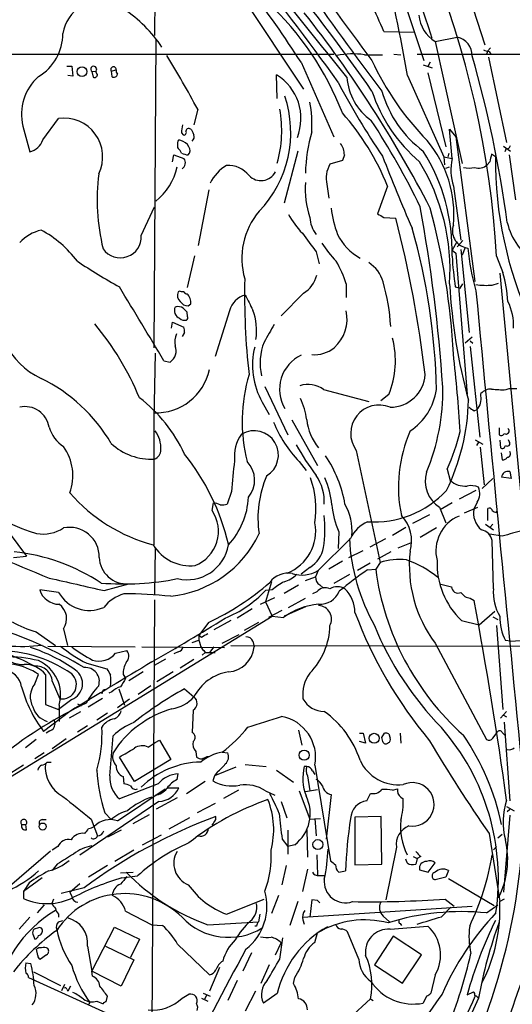
# Model space of a CAD drawing. Extents: x 8 to 1052, y 12 to 881.
# Drawn here: x 121 to 188, y 174 to 307 of the extents above; entities that cross this region are included whole.
import ezdxf

# ---------------------------------------------------------------- set-up
doc = ezdxf.new("R2010")
doc.units = 0
doc.header["$MEASUREMENT"] = 0
doc.layers.add('MAIN', color=5, linetype='CONTINUOUS')

msp = doc.modelspace()

# ---------------------------------------------------------------- linework, layer by layer
at = {"layer": 'MAIN'}
for p, q in [((139.3613, 327.3213), (139.192, 304.7153)), ((146.304, 317.0767), (159.3427, 297.434)), ((180.4247, 313.944), (183.8113, 303.4453)), ((172.6353, 310.2187), (175.5987, 301.3287)), ((170.18, 305.2233), (174.3287, 305.1387)), ((139.3613, 304.2073), (139.1073, 262.4667)), ((177.1227, 303.8687), (180.086, 304.4613)), ((177.1227, 303.8687), (180.7633, 287.3587)), ((184.2347, 302.5987), (184.0653, 302.1753)), ((184.5733, 303.022), (184.2347, 302.5987)), ((184.404, 302.514), (184.658, 302.1753)), ((109.728, 302.1753), (163.4067, 302.1753)), ((159.004, 301.0747), (163.4067, 290.9993)), ((167.5553, 302.0907), (170.0107, 302.0907)), ((171.5347, 302.1753), (172.466, 302.0907)), ((174.6673, 302.1753), (204.5547, 302.1753)), ((176.4453, 301.0747), (176.1067, 300.482)), ((184.3193, 301.752), (186.7747, 290.2373)), ((127.3387, 300.5667), (128.016, 300.5667)), ((128.016, 300.5667), (128.1853, 299.212)), ((130.7253, 299.8047), (131.318, 299.8893)), ((130.7253, 299.8047), (130.8947, 299.0427)), ((133.35, 299.8893), (134.0273, 300.0587)), ((133.35, 299.8893), (133.4347, 299.1273)), ((175.514, 300.736), (176.6993, 300.3127)), ((128.1853, 299.212), (127.508, 299.2967)), ((155.7867, 296.164), (155.702, 299.3813)), ((173.3973, 299.2967), (178.308, 288.29)), ((176.1067, 299.6353), (178.562, 289.6447)), ((145.034, 294.7247), (144.526, 292.608)), ((124.1213, 290.576), (126.238, 293.4547)), ((121.412, 292.4387), (122.3433, 288.9673)), ((179.4087, 288.036), (179.07, 292.0153)), ((179.07, 292.0153), (179.9167, 290.9993)), ((142.8327, 291.5073), (143.0867, 291.2533)), ((179.9167, 290.9993), (182.4567, 271.4413)), ((142.3247, 289.56), (142.4093, 289.3907)), ((158.5807, 289.052), (156.718, 282.0247)), ((186.3513, 289.7293), (187.2827, 289.052)), ((186.69, 289.3907), (186.5207, 288.9673)), ((141.6473, 287.6127), (141.8167, 288.544)), ((141.8167, 288.544), (143.1713, 288.036)), ((164.592, 287.782), (162.8987, 287.274)), ((164.846, 288.544), (164.592, 287.782)), ((178.308, 288.29), (178.3927, 287.1893)), ((178.308, 288.29), (179.4087, 288.036)), ((178.9853, 288.7133), (178.816, 288.29)), ((185.2507, 288.29), (184.7427, 288.6287)), ((187.1133, 288.544), (187.96, 282.448)), ((178.562, 286.766), (179.07, 286.9353)), ((184.4887, 287.6127), (184.15, 287.1893)), ((146.558, 283.8027), (145.1187, 276.2673)), ((162.4753, 284.5647), (162.7293, 282.702)), ((170.688, 284.3107), (169.3333, 280.5853)), ((179.578, 284.3107), (180.594, 277.0293)), ((137.414, 277.622), (139.192, 281.5167)), ((170.18, 280.0773), (171.7887, 279.9927)), ((180.0013, 276.6907), (179.4087, 275.6747)), ((180.848, 276.9447), (180.086, 276.098)), ((180.594, 275.7593), (181.6947, 264.4987)), ((181.1867, 276.0133), (180.7633, 274.9973)), ((181.1867, 276.0133), (181.5253, 275.9287)), ((144.6107, 274.9127), (143.5947, 270.5947)), ((161.036, 275.4207), (161.4593, 273.812)), ((179.4087, 275.6747), (179.9167, 275.2513)), ((179.9167, 275.2513), (181.4407, 256.1167)), ((185.42, 274.828), (186.2667, 272.6267)), ((185.8433, 272.542), (189.0607, 238.6753)), ((165.1, 271.1027), (165.1, 269.24)), ((179.832, 270.6793), (180.5093, 270.51)), ((180.5093, 270.51), (180.848, 271.1027)), ((184.8273, 270.9333), (185.674, 271.1873)), ((143.1713, 270.002), (142.8327, 270.002)), ((159.3427, 269.8327), (156.2947, 266.7847)), ((143.764, 268.1393), (144.1027, 268.3933)), ((143.6793, 266.7), (143.5947, 267.2927)), ((149.352, 267.462), (147.4047, 261.2813)), ((141.478, 265.0913), (141.6473, 265.938)), ((141.6473, 265.938), (143.1713, 265.2607)), ((143.256, 264.4987), (142.9173, 263.9907)), ((182.118, 263.906), (181.1867, 263.0593)), ((181.864, 263.398), (182.2027, 263.0593)), ((181.864, 262.636), (183.134, 250.3593)), ((139.2767, 261.7047), (139.1073, 252.8147)), ((140.462, 260.6887), (141.3087, 260.5193)), ((154.0933, 257.2173), (157.226, 250.698)), ((162.052, 256.794), (168.148, 255.1853)), ((170.8573, 256.1167), (169.7567, 255.27)), ((183.3033, 255.9473), (183.3033, 256.286)), ((186.69, 256.794), (187.1133, 256.9633)), ((187.1133, 256.9633), (188.1293, 256.9633)), ((153.7547, 255.1007), (154.686, 253.4073)), ((139.1073, 253.6613), (139.1073, 235.7967)), ((182.372, 253.9153), (182.7953, 254.0847)), ((157.734, 252.73), (161.2053, 246.5493)), ((185.7587, 251.6293), (185.7587, 250.698)), ((182.5413, 250.0207), (183.5573, 249.428)), ((182.9647, 249.682), (182.7107, 249.2587)), ((185.8433, 249.936), (185.928, 248.92)), ((187.1133, 249.7667), (187.0287, 250.0207)), ((166.4547, 248.5813), (169.672, 233.426)), ((183.2187, 249.0047), (183.7267, 243.9247)), ((186.0127, 248.2427), (186.182, 247.3113)), ((158.75, 247.0573), (159.6813, 245.872)), ((178.7313, 246.0413), (179.1547, 244.5173)), ((187.198, 245.7027), (187.3673, 244.7713)), ((184.912, 244.7713), (183.4727, 243.4167)), ((187.3673, 244.7713), (186.0973, 244.9407)), ((149.606, 242.9933), (149.0133, 241.3)), ((182.626, 243.1627), (180.34, 241.9773)), ((146.9813, 240.4533), (147.1507, 241.4693)), ((179.4087, 241.4693), (177.8, 240.538)), ((182.7953, 241.554), (182.372, 240.7073)), ((176.3607, 239.8607), (174.0747, 238.6753)), ((177.7153, 240.8767), (178.562, 238.76)), ((181.102, 240.1147), (182.88, 240.8767)), ((184.2347, 239.0987), (184.2347, 240.7073)), ((185.42, 240.1993), (185.5047, 240.3687)), ((183.896, 238.5907), (184.9967, 237.8287)), ((184.4887, 238.1673), (184.912, 238.5907)), ((119.5493, 237.4053), (121.92, 234.2727)), ((164.084, 237.5747), (163.9993, 235.2887)), ((173.1433, 238.1673), (171.3653, 237.0667)), ((177.292, 238.0827), (175.0907, 236.8127)), ((186.182, 236.982), (184.4887, 237.236)), ((165.6927, 236.6433), (161.29, 232.3253)), ((168.3173, 235.5427), (170.434, 236.6433)), ((172.1273, 235.3733), (173.9053, 236.1353)), ((184.9967, 229.87), (184.8273, 236.3893)), ((139.2767, 235.3733), (139.192, 229.0233)), ((165.4387, 234.1033), (167.386, 235.0347)), ((171.1113, 234.8653), (169.3333, 233.8493)), ((120.142, 234.1033), (121.92, 234.2727)), ((164.592, 233.5953), (162.7293, 232.4947)), ((168.3173, 233.3413), (166.624, 232.3253)), ((169.672, 233.426), (169.0793, 232.4947)), ((160.1893, 232.7487), (159.004, 231.8173)), ((161.29, 232.3253), (160.9513, 231.4787)), ((163.4913, 230.632), (165.608, 231.8173)), ((167.9787, 232.41), (169.0793, 232.4947)), ((132.4187, 229.616), (135.7207, 230.5473)), ((155.0247, 230.8013), (154.178, 228.092)), ((159.5967, 230.9707), (160.9513, 231.4787)), ((177.8847, 230.4627), (179.324, 230.124)), ((126.238, 229.362), (123.698, 229.7007)), ((155.1093, 229.7007), (154.178, 229.616)), ((156.718, 229.2773), (158.6653, 230.378)), ((161.1207, 229.4467), (160.528, 229.1927)), ((161.544, 230.378), (162.052, 229.9547)), ((139.192, 228.346), (138.5993, 128.524)), ((153.5007, 227.7533), (155.448, 228.6847)), ((154.178, 228.092), (155.1093, 226.1447)), ((157.3107, 227.33), (159.5967, 228.6)), ((181.864, 228.6), (182.372, 228.2613)), ((152.4, 227.1607), (150.368, 225.8907)), ((156.3793, 226.9067), (154.6013, 225.9753)), ((159.5967, 227.4147), (156.718, 226.1447)), ((183.0493, 224.9593), (185.166, 226.822)), ((112.9453, 200.2367), (155.1093, 226.1447)), ((146.4733, 225.298), (145.2033, 223.52)), ((149.5213, 225.552), (147.2353, 224.282)), ((153.2467, 225.298), (151.2993, 224.1973)), ((155.1093, 226.1447), (156.6333, 225.9753)), ((180.6787, 225.552), (183.0493, 224.9593)), ((184.912, 226.06), (185.5893, 225.7213)), ((123.19, 224.028), (125.8147, 222.1653)), ((126.9153, 224.4513), (127.4233, 222.1653)), ((185.42, 224.8747), (186.2667, 213.5293)), ((144.272, 222.5887), (145.2033, 222.9273)), ((145.542, 223.266), (145.2033, 223.52)), ((148.336, 222.504), (150.622, 223.6893)), ((152.4847, 222.758), (152.654, 221.996)), ((177.1227, 222.504), (184.0653, 209.4653)), ((187.2827, 222.758), (186.6053, 222.8427)), ((187.2827, 222.758), (190.6693, 223.012)), ((124.7987, 222.0807), (136.5673, 221.996)), ((133.9427, 221.1493), (135.4667, 221.488)), ((137.4987, 221.996), (148.6747, 221.9113)), ((142.4093, 221.3187), (141.8167, 221.0647)), ((146.05, 221.234), (145.6267, 220.8953)), ((145.8807, 221.488), (146.05, 221.234)), ((146.05, 221.234), (147.4047, 221.234)), ((147.2353, 221.996), (146.6427, 221.234)), ((149.5213, 222.1653), (199.136, 222.0807)), ((130.048, 219.7947), (132.7573, 219.0327)), ((139.192, 219.5407), (140.716, 220.3873)), ((144.526, 220.3027), (142.6633, 219.1173)), ((137.668, 218.6093), (135.7207, 217.424)), ((141.732, 218.6093), (139.5307, 217.2547)), ((123.0207, 217.0007), (123.5287, 218.2707)), ((124.46, 218.2707), (124.46, 214.2067)), ((125.3913, 217.3393), (126.4073, 214.9687)), ((134.9587, 218.2707), (135.2973, 217.7627)), ((133.4347, 215.9), (133.0113, 215.7307)), ((134.366, 216.3233), (135.128, 214.122)), ((138.684, 216.7467), (136.9907, 215.5613)), ((143.256, 216.3233), (144.526, 215.2227)), ((128.016, 214.884), (126.238, 213.5293)), ((130.2173, 213.868), (132.1647, 215.0533)), ((130.3867, 215.138), (130.302, 214.7147)), ((134.1967, 213.7833), (135.8053, 214.9687)), ((127.762, 213.2753), (124.206, 210.566)), ((124.46, 214.2067), (126.238, 213.5293)), ((126.3227, 214.122), (126.3227, 211.9207)), ((129.2013, 213.1907), (127.6773, 212.344)), ((128.778, 214.2913), (129.286, 214.0373)), ((144.4413, 213.4447), (144.272, 210.3967)), ((186.7747, 213.2753), (185.928, 212.344)), ((125.6453, 212.09), (125.73, 211.4973)), ((132.842, 213.0213), (131.4027, 212.09)), ((186.3513, 212.7673), (186.7747, 212.5133)), ((186.436, 211.836), (187.198, 201.168)), ((125.0527, 210.6507), (124.5447, 210.312)), ((130.1327, 211.328), (128.778, 210.4813)), ((158.6653, 210.7353), (159.0887, 208.7033)), ((123.19, 209.4653), (121.7507, 208.3647)), ((127.254, 209.55), (125.3913, 208.1953)), ((133.1807, 204.5547), (133.604, 209.9733)), ((139.2767, 209.042), (139.8693, 209.3807)), ((139.8693, 209.3807), (141.3933, 206.756)), ((166.878, 210.312), (167.386, 210.312)), ((167.7247, 208.9573), (166.878, 209.2113)), ((167.386, 210.312), (167.7247, 208.9573)), ((169.926, 209.7193), (170.2647, 210.312)), ((170.8573, 210.2273), (171.0267, 209.6347)), ((172.3813, 210.312), (172.466, 208.9573)), ((184.912, 209.6347), (185.5047, 210.3967)), ((186.182, 210.3967), (186.5207, 210.058)), ((138.3453, 208.4493), (139.2767, 209.042)), ((144.78, 207.8567), (144.8647, 207.0947)), ((148.336, 207.772), (149.098, 207.6873)), ((124.2907, 207.6873), (123.0207, 206.8407)), ((136.4827, 203.7927), (134.4507, 207.0947)), ((141.3933, 206.756), (136.4827, 203.7927)), ((146.304, 207.1793), (146.558, 207.1793)), ((121.4967, 205.994), (119.8033, 204.8933)), ((124.714, 206.4173), (125.222, 206.4173)), ((150.1987, 205.74), (147.32, 204.5547)), ((151.4687, 206.0787), (154.2627, 205.8247)), ((155.702, 205.3167), (157.988, 203.708)), ((159.766, 205.8247), (159.4273, 205.8247)), ((160.528, 205.232), (160.8667, 204.724)), ((160.8667, 205.994), (162.9833, 193.04)), ((134.9587, 204.47), (135.0433, 203.454)), ((142.24, 204.0467), (142.4093, 204.8087)), ((146.05, 203.7927), (143.51, 202.0993)), ((147.32, 204.5547), (147.066, 203.8773)), ((147.6587, 205.0627), (147.32, 204.5547)), ((159.8507, 204.5547), (160.1893, 202.5227)), ((134.1967, 198.4587), (140.6313, 202.7767)), ((139.7, 203.454), (134.4507, 201.422)), ((141.0547, 202.946), (142.494, 202.946)), ((150.5373, 202.6073), (148.5053, 201.5067)), ((154.178, 202.5227), (155.448, 201.93)), ((158.75, 202.5227), (160.1893, 198.7127)), ((159.5967, 202.438), (161.2053, 202.692)), ((171.3653, 202.6073), (172.0427, 202.7767)), ((142.24, 201.5913), (139.446, 200.0673)), ((163.068, 202.0147), (162.3907, 196.0033)), ((167.894, 201.168), (168.402, 202.184)), ((172.466, 201.676), (172.8047, 201.422)), ((139.7847, 201.0833), (129.1167, 193.802)), ((147.4047, 200.8293), (144.9493, 199.5593)), ((156.2947, 201.0833), (157.0567, 198.882)), ((186.7747, 200.406), (187.7907, 199.8133)), ((186.8593, 199.7287), (187.198, 200.0673)), ((124.0367, 198.628), (124.5447, 198.628)), ((130.6407, 198.7127), (131.4873, 196.4267)), ((132.5033, 199.5593), (133.35, 198.628)), ((136.3133, 198.12), (138.5147, 199.3053)), ((143.9333, 198.882), (141.1393, 197.358)), ((147.4893, 198.628), (147.4893, 199.0513)), ((160.1893, 198.7127), (161.6287, 198.7973)), ((160.8667, 198.7973), (161.036, 196.4267)), ((169.8413, 199.0513), (166.2853, 198.9667)), ((166.2853, 198.9667), (166.2853, 192.532)), ((169.926, 192.6167), (169.8413, 199.0513)), ((187.198, 199.2207), (186.3513, 188.8067)), ((121.2427, 197.9507), (121.8353, 197.9507)), ((121.92, 197.2733), (121.8353, 197.9507)), ((134.7047, 197.1887), (132.842, 196.2573)), ((157.226, 197.1887), (157.226, 193.9713)), ((159.766, 197.2733), (159.8507, 193.548)), ((137.5833, 195.2413), (140.1233, 196.596)), ((156.464, 196.0033), (157.226, 194.9873)), ((184.404, 196.7653), (185.8433, 187.5367)), ((185.5893, 196.1727), (186.182, 196.6807)), ((126.1533, 194.9873), (125.3913, 194.4793)), ((136.398, 194.4793), (133.858, 192.9553)), ((158.1573, 195.2413), (157.226, 194.9873)), ((171.8733, 194.9027), (170.434, 187.7907)), ((185.42, 194.9873), (184.9967, 194.564)), ((114.3847, 185.166), (125.1373, 194.3947)), ((161.1207, 193.8867), (161.2053, 191.1773)), ((173.3127, 192.786), (173.1433, 193.294)), ((174.1593, 193.6327), (174.6673, 193.3787)), ((174.6673, 193.3787), (174.498, 192.6167)), ((175.1753, 193.6327), (174.6673, 193.3787)), ((126.0687, 192.6167), (125.3913, 191.77)), ((125.6453, 192.1087), (125.3913, 191.77)), ((132.842, 192.4473), (130.302, 190.8387)), ((156.972, 192.4473), (156.3793, 189.8227)), ((159.8507, 191.9393), (159.1733, 188.8913)), ((166.2853, 192.532), (169.926, 192.6167)), ((175.006, 191.8547), (176.1913, 191.516)), ((176.1913, 191.516), (177.1227, 192.786)), ((124.0367, 190.754), (121.4967, 188.8913)), ((134.62, 191.4313), (136.3133, 191.516)), ((134.7893, 190.754), (136.906, 191.008)), ((161.4593, 191.0927), (162.1367, 191.0927)), ((164.084, 191.516), (165.0153, 191.6853)), ((178.562, 190.8387), (177.1227, 190.5)), ((178.9007, 191.77), (178.562, 190.8387)), ((178.9007, 190.6693), (185.0813, 187.0287)), ((122.2587, 190.0767), (121.4967, 188.8913)), ((129.7093, 189.3993), (126.5767, 188.6373)), ((127.762, 188.8067), (129.1167, 189.992)), ((121.4967, 188.8913), (121.4967, 187.96)), ((125.5607, 187.8753), (125.3067, 187.2827)), ((127.762, 188.8067), (128.016, 188.214)), ((148.9287, 185.8433), (154.0087, 187.8753)), ((155.956, 188.3833), (155.0247, 185.928)), ((160.4433, 187.7907), (160.1893, 185.42)), ((161.2053, 187.706), (160.4433, 187.7907)), ((178.4773, 187.8753), (179.6627, 186.944)), ((186.436, 187.8753), (185.8433, 187.5367)), ((124.2907, 187.1133), (123.3593, 186.0127)), ((158.5807, 187.5367), (157.48, 184.3193)), ((159.258, 185.42), (182.118, 186.944)), ((177.9693, 185.5047), (179.2393, 186.7747)), ((184.0653, 186.0127), (185.5893, 187.1133)), ((122.3433, 185.42), (120.904, 183.8113)), ((126.238, 185.8433), (126.238, 185.42)), ((135.2973, 186.2667), (138.8533, 184.404)), ((153.416, 185.8433), (153.2467, 184.8273)), ((170.0953, 185.5893), (170.942, 184.8273)), ((123.5287, 183.9807), (122.936, 183.8113)), ((126.238, 184.8273), (126.8307, 184.9967)), ((130.7253, 178.1387), (133.7733, 184.0653)), ((133.7733, 184.0653), (137.16, 182.4567)), ((138.8533, 184.404), (140.2927, 184.3193)), ((146.3887, 184.404), (153.2467, 184.8273)), ((152.9927, 184.2347), (152.7387, 184.2347)), ((159.258, 185.0813), (159.4273, 184.4887)), ((171.0267, 183.8113), (176.1067, 184.2347)), ((172.3813, 184.5733), (172.5507, 184.3193)), ((122.7667, 183.134), (123.0207, 182.4567)), ((156.1253, 179.7473), (156.5487, 182.626)), ((160.8667, 182.0333), (161.2053, 183.3033)), ((166.7933, 179.7473), (165.2693, 183.4727)), ((171.45, 182.88), (168.91, 178.9853)), ((175.26, 180.34), (171.45, 182.88)), ((130.1327, 181.5253), (130.7253, 178.1387)), ((132.588, 181.5253), (136.398, 179.6627)), ((137.16, 182.4567), (135.9747, 180.0013)), ((142.3247, 181.7793), (146.6427, 177.6307)), ((155.5327, 180.34), (156.2947, 181.9487)), ((123.444, 180.2553), (123.2747, 181.102)), ((124.6293, 180.34), (123.7827, 179.7473)), ((152.3153, 180.594), (151.13, 178.1387)), ((172.72, 176.53), (175.26, 180.34)), ((121.8353, 179.2393), (122.5127, 179.1547)), ((136.398, 179.6627), (134.7047, 176.1067)), ((147.9973, 178.6467), (146.6427, 175.4293)), ((154.686, 178.9853), (153.5853, 176.4453)), ((168.91, 178.9853), (172.72, 176.53)), ((122.174, 177.292), (136.144, 170.942)), ((122.8513, 178.054), (126.492, 176.1913)), ((134.7047, 176.1067), (130.7253, 178.1387)), ((130.81, 177.4613), (130.7253, 178.1387)), ((157.988, 176.4453), (158.1573, 177.292)), ((177.1227, 177.6307), (176.53, 175.1753)), ((126.6613, 175.514), (127.0847, 176.3607)), ((127.8467, 176.1067), (127.508, 175.4293)), ((150.368, 176.8687), (149.098, 174.1593)), ((127.3387, 175.6833), (127.508, 175.4293)), ((132.6727, 173.99), (132.842, 174.752)), ((142.9173, 174.498), (143.8487, 175.006)), ((145.542, 174.498), (146.3887, 174.0747)), ((145.796, 175.1753), (146.7273, 174.752)), ((146.2193, 174.8367), (145.9653, 174.3287)), ((152.8233, 175.4293), (151.4687, 172.72)), ((155.7867, 175.0907), (153.924, 173.8207)), ((175.9373, 174.752), (175.514, 173.8207)), ((182.9647, 174.498), (177.9693, 163.576)), ((181.4407, 174.9213), (182.2873, 175.3447)), ((182.88, 174.5827), (183.0493, 174.6673)), ((130.3867, 173.6513), (130.4713, 173.9053)), ((131.4027, 174.0747), (132.2493, 173.736)), ((165.5233, 171.7887), (168.402, 174.4133)), ((168.402, 174.4133), (168.7407, 174.1593))]:
    msp.add_line(p, q, dxfattribs=at)
for centre, radius in [((129.4061, 299.8037), 0.6671), ((168.8734, 209.6338), 0.6755), ((159.4191, 207.3451), 0.6897), ((124.0888, 197.6916), 0.4779), ((161.2758, 195.2552), 0.6758)]:
    msp.add_circle(centre, radius, dxfattribs=at)
for centre, radius, start, end in [((57.4221, 267.2696), 128.2208, 3.379447, 40.835992), ((54.4032, 266.9873), 127.8592, 16.963587, 38.525075), ((3.053, 200.066), 185.8049, 32.930933, 40.492154), ((-1556.0922, -1072.4249), 2200.8447, 38.5469038, 39.2663641), ((554.3135, 592.0919), 483.0531, 214.88675, 217.008109), ((-63.1225, 138.2253), 277.9013, 35.18706, 39.559271), ((-77.1888, 254.9746), 254.4756, 10.030379, 13.653786), ((-52.8995, 143.031), 269.8356, 34.838845, 38.999803), ((500.4176, 548.4885), 415.1875, 214.765162, 217.249654), ((135.6116, 291.4156), 37.224, 21.773313, 34.509704), ((131.8558, 304.2483), 5.0765, 67.807291, 171.834942), ((127.0818, 279.7231), 40.2129, 21.126078, 47.145856), ((124.6896, 292.7527), 18.6555, 33.711533, 56.289574), ((31.1292, 206.4199), 163.4958, 27.276385, 38.305409), ((179.5111, 307.8067), 4.6057, 184.75765, 238.763157), ((119.9218, 305.0202), 6.9091, 301.469781, 359.577892), ((179.6016, 301.991), 2.5173, 358.41341, 78.905664), ((184.9532, 305.4315), 2.9688, 243.789688, 259.339205), ((-15.3665, 208.155), 182.2708, 28.356165, 30.99069), ((165.944, 290.9955), 11.2116, 81.736989, 100.868445), ((204.1065, 317.7792), 39.1583, 204.841086, 224.175787), ((32.2001, 258.6001), 156.0516, 7.659669, 16.117504), ((130.9822, 300.1236), 0.4095, 325.095102, 231.145718), ((131.6144, 299.7623), 0.3224, 156.806076, 246.782742), ((133.6569, 300.101), 0.3728, 353.484997, 214.59796), ((134.5567, 299.8894), 0.5558, 162.265932, 229.626823), ((128.0679, 294.0116), 6.8392, 131.582891, 193.296021), ((131.064, 299.4322), 0.4247, 246.507351, 4.565314), ((133.7051, 299.5455), 0.498, 237.114076, 350.813836), ((152.0218, 293.4725), 6.9612, 338.442221, 58.083957), ((253.0335, 345.1338), 100.5703, 207.712358, 214.358729), ((173.0182, 299.6161), 7.8545, 184.186495, 234.764634), ((188.745, 303.8007), 21.2323, 198.169045, 229.67823), ((184.5284, 301.2343), 15.1548, 195.517109, 233.500085), ((142.2168, 291.5768), 15.3952, 316.215102, 18.660677), ((140.155, 291.8188), 16.2325, 344.362431, 10.312518), ((145.0608, 292.6926), 15.416, 356.221526, 11.082882), ((126.9988, 288.3122), 5.1985, 333.639505, 98.415501), ((138.7897, 271.5097), 34.371, 21.86592, 41.348999), ((83.4163, 237.4091), 101.7334, 25.693753, 33.258008), ((146.9855, 291.4319), 4.1535, 163.55114, 178.959828), ((143.1925, 291.5496), 0.3146, 250.349851, 42.282263), ((143.8422, 291.6846), 0.4239, 35.493679, 169.575468), ((313.6965, 376.2619), 189.3281, 206.450446, 206.679643), ((180.9117, 285.7175), 21.3182, 163.767532, 179.002297), ((121.7202, 291.4429), 2.5528, 284.127695, 340.148245), ((142.5786, 290.2938), 0.2602, 49.379598, 192.545532), ((142.2422, 288.6949), 1.8663, 30.592563, 74.274738), ((143.8346, 290.9993), 0.7366, 306.431156, 20.171846), ((164.1528, 280.5305), 15.495, 354.559177, 40.003849), ((311.6746, 289.8986), 169.3502, 179.885409, 180.114558), ((141.732, 288.4593), 1.1516, 17.103826, 53.975919), ((143.2059, 289.1406), 0.8169, 313.090352, 38.104439), ((162.2431, 288.523), 2.603, 0.462248, 36.408974), ((153.9856, 275.5121), 25.4323, 358.458623, 32.167102), ((186.8218, 289.8328), 0.4613, 253.399492, 357.664214), ((143.9336, 291), 2.4619, 243.43703, 266.04969), ((142.4572, 287.4687), 0.912, 300.298947, 38.464562), ((403.5824, 378.1518), 250.2312, 201.02508, 203.433685), ((186.2974, 286.4826), 7.0617, 167.292367, 197.912299), ((438.6155, 224.6208), 261.8175, 165.849176, 166.078359), ((238.2464, 288.0192), 52.9964, 179.70723, 204.422382), ((134.4889, 288.5089), 7.9092, 308.027597, 348.523988), ((151.7459, 282.2813), 5.5859, 120.28789, 153.954225), ((149.1722, 283.5463), 3.5667, 38.159302, 93.914626), ((166.1301, 285.3813), 3.7449, 149.641583, 192.594855), ((150.9497, 272.936), 28.18, 356.269887, 31.387282), ((181.6947, 290.236), 3.47, 257.314663, 282.685337), ((183.0081, 288.4967), 1.7359, 251.479464, 311.134382), ((159.9527, 282.5571), 28.5052, 173.054688, 193.621377), ((153.5712, 287.2882), 2.2155, 223.970407, 332.291082), ((171.7491, 283.9298), 12.1849, 175.816491, 198.431529), ((179.3535, 283.3462), 16.4077, 186.997546, 199.788796), ((-36.2912, 242.7115), 214.9143, 3.847558, 10.402455), ((84.9666, 256.7081), 94.7388, 2.971933, 15.074514), ((160.9042, 274.5319), 9.91, 139.833105, 196.122417), ((166.6458, 285.3933), 10.5395, 207.65939, 224.846623), ((164.1902, 280.2594), 4.005, 182.606005, 218.042487), ((296.7587, 492.0098), 246.8553, 238.922659, 239.151838), ((14.8291, 239.5272), 162.0919, 6.837906, 14.456534), ((125.4147, 272.46), 6.1228, 104.639062, 136.292406), ((116.8637, 265.2949), 14.845, 36.623115, 61.850049), ((91.5476, 255.0042), 85.7631, 1.195799, 15.996033), ((181.7729, 278.2712), 2.3328, 160.202603, 255.446084), ((195.221, 281.3449), 8.5849, 193.093964, 237.981105), ((134.5806, 277.4624), 2.838, 214.768573, 3.223955), ((795.0922, 742.3566), 787.4366, 216.1397349, 216.3689222), ((170.6587, 281.1279), 7.5243, 206.323945, 240.579652), ((178.9313, 288.1946), 20.6844, 214.073585, 222.76242), ((211.0299, 278.5855), 29.624, 185.145434, 196.501078), ((226.1224, 277.4983), 46.79, 183.271644, 188.379925), ((181.2279, 353.4897), 95.1087, 236.531869, 240.539151), ((153.1145, 267.6008), 12.4866, 16.287204, 31.638254), ((165.6224, 270.0727), 4.6536, 16.016765, 57.130876), ((248.1682, 269.7177), 96.8062, 178.779313, 186.460049), ((157.2067, 273.2509), 4.0307, 302.000863, 346.178888), ((167.0139, 267.2723), 19.9835, 4.188919, 15.541791), ((-409.0653, -63.1557), 637.8522, 30.5114611, 31.5588181), ((143.6059, 263.7881), 27.5494, 3.240304, 15.945796), ((254.7211, 275.2256), 75.7634, 183.11947, 195.205148), ((184.0653, 279.7774), 8.8769, 260.668832, 274.924394), ((128.1672, 267.518), 10.1552, 166.824641, 244.949533), ((143.2923, 269.5182), 1.0069, 151.281451, 231.338414), ((142.621, 269.7903), 0.2994, 45, 135), ((143.6368, 270.2981), 0.5517, 212.460041, 265.623597), ((142.6084, 268.6055), 1.5093, 351.917679, 49.196539), ((152.14, 266.7907), 2.8677, 103.538087, 166.461913), ((659.9763, 522.5625), 567.962, 206.45046, 206.679643), ((16632.3062, 1824.7787), 16522.9774, 185.39880835, 185.62799109), ((143.0238, 267.4964), 1.1408, 155.470416, 247.035522), ((142.3669, 266.784), 1.2457, 54.702392, 107.805126), ((143.7076, 269.3529), 1.2149, 210.734064, 272.66081), ((16.3407, 140.5467), 179.6055, 44.885409, 45.114591), ((180.1947, 265.4193), 7.5184, 357.499623, 26.142786), ((143.2984, 267.2506), 1.0795, 228.187949, 281.303687), ((143.3408, 266.5306), 0.3785, 296.551513, 26.585359), ((145.1364, 264.7528), 7.8615, 351.326814, 20.817324), ((159.9578, 266.3613), 5.2587, 312.216888, 12.081973), ((100.1519, 240.2297), 40.1089, 22.677302, 39.39254), ((141.6911, 264.7105), 1.5791, 352.29219, 20.390429), ((747.357, -74.248), 682.6073, 150.1410519, 150.3702266), ((144.8855, 263.2287), 2.9437, 158.044619, 189.93751), ((159.4938, 260.7012), 12.2534, 338.028839, 14.343011), ((140.3018, 262.034), 1.8188, 303.614057, 22.182229), ((162.6193, 260.1041), 10.1791, 166.089079, 209.44146), ((160.8999, 260.4196), 7.4418, 157.822431, 193.703294), ((160.8082, 265.794), 4.2743, 265.102663, 308.882342), ((161.1913, 256.8467), 5.0972, 115.41178, 210.573772), ((-60.1458, 235.0643), 241.1902, 3.817234, 6.321238), ((139.3752, 261.0966), 7.4401, 267.936478, 347.634324), ((173.0029, 252.4851), 21.9615, 163.218192, 194.308962), ((171.0589, 259.143), 4.7198, 269.609108, 356.14886), ((113.8844, 238.0584), 22.5856, 30.474175, 63.768268), ((159.9822, 254.1273), 3.3757, 52.182626, 109.872464), ((150.0419, 256.5365), 28.1031, 337.137834, 1.215605), ((169.2272, 258.0007), 8.1546, 303.567298, 351.490219), ((181.0211, 255.5692), 2.3133, 320.080267, 9.406945), ((184.6817, 254.9828), 1.8969, 88.157162, 136.606322), ((186.1824, 267.55), 10.768, 262.316433, 272.701913), ((121.6869, 251.1719), 3.3255, 9.381599, 102.119546), ((124.8222, 239.5747), 20.2985, 24.751286, 52.568159), ((149.1402, 251.1685), 10.7399, 8.359987, 24.420422), ((169.554, 250.8658), 3.8503, 67.511889, 216.393999), ((152.6623, 255.9344), 28.9535, 333.825231, 358.852761), ((309.0632, 423.5342), 211.7103, 233.014201, 233.24333), ((129.4415, 252.9983), 4.6542, 196.018277, 237.127344), ((171.3752, 259.0701), 17.4271, 202.534662, 223.576154), ((166.991, 253.536), 7.2698, 186.365432, 219.41656), ((136.4661, 248.9785), 3.5863, 355.000987, 38.39807), ((155.0026, 247.8092), 5.0178, 143.65924, 187.640973), ((152.654, 247.9463), 3.2825, 300.837429, 120.836535), ((191.1374, 243.625), 18.9811, 156.459429, 191.699644), ((151.1259, 258.5543), 30.309, 335.616122, 345.803928), ((186.0409, 251.0084), 0.4195, 227.724474, 340.347095), ((186.69, 251.206), 0.4234, 233.132809, 53.132809), ((121.3058, 245.1414), 6.8595, 340.254816, 35.137431), ((138.7686, 255.3475), 7.9628, 227.118083, 273.047997), ((189.0216, 266.4301), 35.1303, 209.103189, 217.191132), ((186.182, 249.2586), 0.4233, 233.124688, 0.013536), ((186.8593, 249.5127), 0.3592, 225, 45), ((138.7955, 248.5776), 1.2463, 288.549793, 4.067275), ((119.2454, 228.8649), 30.7485, 13.19033, 38.659692), ((148.9769, 238.6649), 16.17, 9.378905, 34.481204), ((186.8381, 248.1157), 0.4662, 272.606469, 39.464089), ((130.8985, 262.9188), 26.7093, 217.568252, 253.415059), ((196.4093, 240.3138), 46.8799, 171.62491, 176.72338), ((149.1063, 244.5495), 3.6242, 320.233496, 43.785881), ((186.2666, 247.9886), 0.6826, 262.88019, 330.261365), ((167.4722, 239.4371), 14.2984, 156.624829, 188.512002), ((155.7429, 241.5959), 6.4006, 357.350287, 34.211942), ((179.9843, 244.4316), 4.2173, 163.661215, 237.450971), ((186.9411, 244.8978), 0.8449, 72.298473, 177.089507), ((148.847, 240.6682), 12.1702, 350.979231, 20.127021), ((151.7178, 240.2294), 11.4773, 4.92777, 23.772615), ((181.1444, 246.6765), 2.9362, 227.339472, 275.791756), ((181.9487, 241.3845), 2.4246, 65.22651, 102.094097), ((144.8751, 257.7106), 22.6819, 221.019844, 255.047365), ((168.9451, 252.0523), 13.1585, 265.788244, 317.500894), ((181.0843, 242.7197), 2.0704, 325.733494, 24.735517), ((146.9811, 239.0133), 2.4619, 63.43703, 86.04969), ((148.3357, 243.5886), 2.3868, 263.898391, 286.492768), ((141.7648, 242.7077), 10.1384, 317.026054, 357.306699), ((174.5843, 242.2002), 11.4739, 184.924211, 203.77403), ((158.6037, 237.689), 7.2849, 355.099654, 29.71464), ((142.8276, 237.6517), 5.0101, 291.887416, 33.998995), ((143.9288, 237.9733), 18.2969, 352.098455, 5.654226), ((169.0178, 236.3497), 4.9215, 343.476497, 44.12242), ((185.1355, 240.0641), 2.8374, 166.89777, 231.983863), ((184.4464, 240.3828), 0.3874, 10.48609, 123.119959), ((185.4796, 241.1568), 0.9594, 227.162672, 266.438195), ((154.9247, 237.617), 6.0509, 291.489127, 10.888388), ((169.8155, 234.8065), 4.5135, 114.014046, 155.985954), ((182.3246, 234.977), 5.115, 112.829851, 194.688545), ((196.8982, 411.5387), 194.0531, 243.64239, 248.242881), ((124.0731, 242.584), 5.3235, 261.374452, 302.269035), ((127.7336, 234.159), 4.0081, 359.20374, 101.780359), ((139.8853, 243.6299), 14.8526, 275.827321, 334.862854), ((182.99, 235.9915), 1.8799, 12.216733, 77.776665), ((378.0754, -461.1237), 723.9991, 105.1405272, 105.3697144), ((144.0347, 238.8169), 5.8516, 211.072905, 276.482057), ((143.6131, 236.7216), 5.6459, 256.808756, 350.571379), ((192.6994, 238.0923), 27.2147, 183.052058, 209.056935), ((117.3743, 208.4605), 26.5584, 56.597137, 83.834486), ((158.1193, 236.1668), 3.9961, 301.199081, 349.783129), ((191.0274, 232.9714), 17.4042, 173.472218, 216.972281), ((135.3929, 234.1851), 3.6525, 181.283276, 275.148983), ((172.3389, 224.2624), 9.5438, 84.654579, 106.226681), ((168.4898, 220.3389), 14.2374, 50.939775, 70.561171), ((188.0031, 233.2622), 10.6346, 177.748452, 226.469934), ((157.1998, 228.9819), 2.985, 78.033541, 144.466562), ((155.4379, 234.8539), 4.2499, 287.529831, 314.397511), ((159.0948, 235.8826), 4.1801, 252.225199, 301.678621), ((200.274, 185.7061), 56.7824, 124.663487, 129.483333), ((205.2733, 237.2667), 36.5072, 187.510845, 228.184539), ((552.0187, 2093.1392), 1910.1788, 257.0814419, 257.3106245), ((134.9857, 268.821), 38.3059, 265.522575, 281.045545), ((131.6314, 257.0867), 35.0828, 295.02751, 311.266491), ((160.4509, 223.6191), 8.0944, 117.462851, 131.293533), ((162.1649, 231.4223), 1.2149, 177.33919, 239.265937), ((126.3406, 230.5199), 2.7667, 197.223318, 269.629299), ((130.4106, 231.7199), 4.7928, 209.470414, 293.66025), ((136.8713, 223.6321), 5.8534, 108.19784, 140.819962), ((133.9696, 149.368), 79.8319, 84.664263, 89.229377), ((142.9019, 240.2142), 15.4749, 292.241438, 316.775069), ((162.2762, 228.539), 1.4694, 64.934815, 141.848687), ((161.5202, 230.6089), 2.8593, 267.083158, 337.859978), ((163.9147, 227.965), 2.159, 61.927513, 118.072487), ((161.5668, 226.5598), 4.7195, 1.12792, 44.539006), ((180.1949, 230.1362), 0.871, 180.802575, 297.2711), ((181.9911, 230.2512), 1.6561, 212.475173, 265.598376), ((191.0662, 229.2905), 6.0971, 174.546081, 211.060937), ((124.9315, 225.7994), 2.3986, 325.80176, 54.548682), ((162.082, 218.6561), 9.1246, 94.445757, 126.665445), ((-364.1349, 125.3115), 556.1191, 7.848585, 10.668237), ((161.2546, 225.7331), 1.8548, 332.430517, 86.287433), ((222.8371, 247.8778), 60.4037, 200.572187, 219.697336), ((126.8881, 237.3085), 13.7858, 239.89189, 254.439559), ((-36.7566, 524.7238), 351.7348, 299.951577, 301.832054), ((193.2189, 226.1078), 7.3757, 179.713353, 206.275314), ((100.3559, 169.6431), 57.5995, 59.362029, 72.930371), ((272.9542, 11.8636), 246.8296, 120.848162, 121.077365), ((153.4614, 225.0606), 9.4391, 315.460554, 358.871509), ((209.4345, 241.6027), 43.8413, 202.430215, 224.134537), ((147.0654, 223.1814), 1.8926, 169.69407, 206.574528), ((151.6018, 222.3988), 0.9531, 22.138512, 92.91674), ((117.8752, 203.6058), 17.8993, 55.490109, 92.501427), ((121.3732, 223.0192), 3.4002, 213.362453, 273.508749), ((121.3073, 242.2893), 20.2243, 264.290534, 277.756094), ((115.8748, 201.1849), 21.7377, 54.415626, 72.454271), ((139.5672, 238.5111), 20.9981, 231.487466, 243.042017), ((141.9898, 240.8706), 23.4844, 233.485623, 241.572142), ((131.699, 222.9622), 2.8846, 252.049958, 321.061937), ((134.488, 220.7329), 1.2361, 316.324295, 37.651395), ((142.1131, 222.2924), 1.0177, 286.919786, 343.067804), ((146.473, 222.4191), 1.1035, 184.386361, 237.538365), ((148.9176, 222.3534), 3.7535, 274.050053, 354.536078), ((119.4109, 203.6534), 16.9865, 75.970874, 107.2111), ((110.4155, 196.066), 26.4958, 61.592256, 69.052692), ((121.4412, 215.5081), 5.0745, 344.148126, 65.708828), ((1805.4743, -2556.2164), 3238.0245, 120.9776044, 121.2067883), ((137.6083, 218.4335), 2.6546, 146.999568, 183.516018), ((118.7907, 211.3117), 8.4188, 55.751206, 154.892367), ((118.614, 216.2155), 2.6535, 7.836644, 86.2553), ((121.6782, 216.0951), 3.5315, 38.028378, 91.57231), ((123.2218, 217.2072), 2.1734, 3.484415, 95.308991), ((127.2098, 217.009), 2.2728, 290.776156, 54.673615), ((129.8667, 217.3269), 1.8817, 342.040724, 94.798284), ((344.6457, 345.585), 246.8039, 210.84815, 211.077377), ((150.1385, 212.4002), 6.2822, 98.751155, 153.302391), ((164.1082, 215.528), 4.8824, 143.385227, 186.577999), ((126.6888, 216.9104), 1.962, 261.750957, 47.431249), ((127.9359, 217.424), 5.3836, 351.862974, 8.137026), ((431.3192, 47.839), 341.3254, 150.143138, 150.372313), ((138.2339, 221.2172), 17.6133, 195.273749, 217.208925), ((125.2429, 215.2439), 2.8328, 141.671235, 209.05873), ((140.3968, 208.7135), 11.8711, 137.413266, 151.5103), ((132.6306, 215.6882), 0.5521, 94.424969, 184.38279), ((134.9967, 214.5423), 2.0696, 100.487343, 139.00263), ((167.1903, 172.9923), 49.5018, 118.914493, 128.465578), ((140.7563, 218.6331), 5.0835, 279.127494, 317.864753), ((143.8706, 214.3629), 1.0811, 301.862693, 52.682803), ((162.0968, 216.501), 3.2259, 208.358857, 270.708679), ((154.6103, 162.2339), 57.6739, 115.299589, 128.398752), ((125.476, 214.63), 2.8144, 195.708822, 254.291178), ((145.4134, 200.136), 14.0173, 105.944778, 147.403879), ((133.1994, 213.6893), 1.5409, 291.867006, 347.660345), ((154.371, 202.5351), 13.2536, 18.184639, 54.131195), ((134.1722, 209.7927), 2.4986, 99.186373, 146.85943), ((-205.7332, 1354.8835), 1198.3078, 287.3597978, 287.5889796), ((155.3208, 207.0522), 5.6459, 349.197378, 79.194198), ((124.8472, 211.5094), 0.8829, 283.458631, 359.214731), ((114.9423, 210.1853), 17.1653, 343.523019, 3.250836), ((139.1494, 204.3434), 7.9024, 110.375717, 134.566777), ((138.6907, 221.1306), 16.4768, 305.830386, 322.756074), ((154.4416, 190.5456), 31.2245, 351.652797, 41.105364), ((185.8433, 210.2979), 0.3527, 16.262153, 163.733298), ((144.0193, 209.7558), 0.6889, 307.776506, 68.481214), ((145.796, 208.8304), 1.4072, 164.295649, 223.782105), ((0.7033, 167.0601), 174.5168, 13.919637, 14.148844), ((170.4341, 209.3821), 0.9452, 63.402419, 100.324365), ((170.7021, 209.423), 0.3875, 280.497939, 33.11188), ((336.4395, 303.2018), 185.5897, 210.396838, 214.994967), ((153.5098, 191.205), 33.2784, 11.6952, 34.508177), ((184.4078, 209.9543), 0.597, 234.992255, 327.630393), ((-160.8736, 715.7138), 588.141, 300.1411397, 300.3703106), ((137.5589, 206.7701), 1.8542, 64.90545, 125.479844), ((149.73, 201.0738), 6.8417, 101.756333, 128.646076), ((170.434, 209.275), 0.4111, 214.525032, 325.474968), ((187.1134, 209.0138), 0.9382, 254.285299, 316.217957), ((135.416, 207.1793), 1.8819, 164.33899, 222.443677), ((145.7107, 208.3628), 1.5244, 236.291169, 266.841227), ((61.3054, 376.355), 189.3282, 296.447076, 296.676232), ((147.9432, 207.1443), 1.2761, 309.757281, 25.183439), ((172.1727, 209.0701), 5.7357, 204.722396, 276.326072), ((124.2541, 205.2382), 0.8139, 111.787031, 174.465227), ((123.5464, 207.6216), 1.6774, 283.993164, 314.113543), ((129.0172, 205.7857), 4.5806, 174.20751, 241.487872), ((153.3703, 206.5322), 22.0012, 183.167031, 198.477525), ((135.4184, 205.7885), 1.3963, 175.037013, 250.778698), ((145.6915, 194.6163), 11.8034, 91.13693, 134.530094), ((144.6506, 209.1714), 5.0922, 306.208954, 323.791046), ((165.9137, 204.2409), 6.677, 166.27844, 201.025682), ((161.3662, 205.2936), 1.686, 161.6392, 205.992097), ((159.624, 204.8559), 0.9792, 22.589256, 81.661358), ((137.0342, 204.2931), 3.8623, 176.116358, 228.01819), ((142.4798, 201.2811), 3.5283, 91.144919, 141.986151), ((143.7563, 200.947), 3.4507, 116.066788, 146.305788), ((149.6905, 208.5213), 5.3343, 240.527567, 280.982161), ((160.443, 202.607), 1.557, 22.38634, 67.61366), ((105.5298, 200.8409), 83.5214, 332.196192, 2.432192), ((134.9279, 201.1961), 2.2608, 62.418273, 87.074191), ((136.6294, 203.4042), 0.6858, 197.322626, 293.787732), ((138.8809, 204.4686), 2.5693, 278.861793, 321.274367), ((139.6516, 204.1786), 3.0982, 272.462241, 336.556148), ((151.4738, 198.4914), 4.8543, 56.146252, 99.092282), ((163.3432, 203.4752), 1.4862, 190.671046, 259.328954), ((168.73, 203.7399), 1.5901, 258.095753, 318.776111), ((170.2644, 196.1716), 6.5292, 80.292858, 92.970909), ((173.0249, 202.5227), 1.0145, 165.500776, 236.571512), ((174.0307, 200.6905), 2.946, 260.937992, 114.592036), ((890.7351, 1152.7358), 1219.7965, 231.2255959, 231.4547789), ((141.6262, 192.9025), 9.2013, 107.539351, 131.316906), ((166.468, 166.8518), 36.4977, 109.114278, 128.297569), ((144.4414, 197.2734), 10.864, 345.096746, 21.96682), ((138.5105, 192.6117), 18.8257, 21.380135, 30.262966), ((154.9108, 199.4683), 5.3299, 307.525661, 26.485727), ((168.1761, 198.6987), 2.4854, 96.51738, 177.726344), ((162.7604, 201.1445), 10.0481, 344.996738, 1.582543), ((195.4199, 198.3084), 9.1328, 161.192672, 195.168677), ((136.7883, 194.8792), 5.0868, 104.074216, 132.526223), ((121.539, 198.247), 0.419, 315, 225), ((124.0555, 198.167), 0.4614, 92.33528, 196.58506), ((171.5758, 133.4792), 69.856, 110.169722, 126.821621), ((133.2098, 195.6954), 2.9342, 70.346045, 136.995585), ((-43.2646, 325.247), 228.9529, 326.195327, 326.42451), ((188.3821, 201.6569), 32.4149, 183.860118, 190.044524), ((222.1556, 189.8311), 57.1704, 170.976882, 178.141407), ((181.4796, 197.7769), 9.0461, 175.139997, 205.470207), ((121.7422, 197.7728), 0.5302, 160.39633, 289.59349), ((128.1834, 198.5023), 2.3688, 312.837631, 333.428459), ((130.218, 198.9648), 1.5244, 273.158773, 303.708832), ((145.4323, 197.4195), 1.0413, 252.470013, 1.276697), ((174.5272, 195.2789), 2.6804, 110.998376, 188.068132), ((127.6049, 194.3789), 1.574, 78.031853, 157.260286), ((129.5172, 194.9018), 1.8839, 81.551192, 147.331472), ((130.9842, 196.5658), 0.522, 228.852277, 344.544635), ((131.4582, 197.331), 0.9047, 271.843119, 345.469178), ((175.3668, 193.2559), 11.5496, 333.179372, 13.3296), ((131.6638, 189.6898), 5.4634, 99.891278, 128.40267), ((153.7668, 172.5356), 25.0103, 113.363313, 132.388464), ((142.409, 193.5904), 12.5625, 338.449792, 4.057541), ((140.4532, 195.3589), 22.2029, 347.582929, 358.166975), ((123.0191, 198.7353), 7.2923, 284.811468, 309.701149), ((465.8302, -357.0487), 646.1965, 121.49204, 121.7212155), ((144.9266, 192.72), 3.1218, 149.381846, 248.135882), ((344.1615, 363.2962), 239.462, 224.885409, 225.114592), ((149.132, 199.8516), 36.1903, 334.435787, 350.513186), ((290.3219, 362.1359), 211.6803, 233.018223, 233.247406), ((165.0012, 192.4943), 1.341, 178.389048, 226.846247), ((174.0534, 193.7379), 1.2061, 232.112517, 291.630278), ((175.8704, 192.0676), 0.8902, 85.690148, 193.836439), ((176.403, 191.9815), 1.0794, 48.18441, 115.558508), ((178.2011, 190.3169), 1.6127, 64.29135, 131.96635), ((112.0459, 204.7377), 17.3845, 294.9531, 311.339583), ((134.1957, 173.5457), 20.3903, 117.174788, 125.83297), ((145.4463, 154.8751), 37.4282, 106.542838, 117.317041), ((389.0554, -21.2698), 330.6556, 140.078726, 140.307898), ((156.2734, 211.7749), 29.1011, 224.119406, 250.143371), ((161.2758, 191.9251), 0.8524, 208.681808, 282.43184), ((164.9974, 190.2554), 2.8796, 173.433488, 289.247886), ((177.2158, 191.008), 0.5165, 100.38522, 259.61478), ((135.1108, 188.3933), 1.5916, 107.961366, 180.360006), ((152.7538, 196.149), 10.9927, 215.134809, 249.636911), ((124.7061, 195.1364), 7.8614, 245.905049, 296.958466), ((135.1735, 177.6465), 10.9724, 45.109664, 146.878389), ((128.8679, 188.3092), 0.8572, 186.37636, 269.652433), ((132.0715, 185.3621), 3.3502, 15.664907, 64.395628), ((147.0146, 186.9128), 7.3732, 307.992686, 16.249605), ((168.1466, 338.1553), 150.6347, 269.163211, 273.932498), ((294.9106, 313.9439), 211.6803, 216.752594, 216.981777), ((127.4401, 187.0097), 1.675, 193.971531, 224.136456), ((150.554, 186.8171), 2.4827, 309.883874, 10.808911), ((76.6997, 102.8617), 119.7487, 44.885409, 45.114591), ((171.1517, 186.7435), 1.5646, 153.074654, 227.533193), ((164.0595, 186.5466), 21.8063, 332.905465, 2.602371), ((135.0642, 171.1576), 17.7877, 121.331887, 170.561137), ((126.6759, 181.9355), 3.481, 353.232662, 77.601519), ((149.2254, 191.3973), 8.6902, 223.457611, 301.412313), ((160.655, 185.4623), 1.448, 142.125016, 195.255119), ((180.6875, 153.2646), 32.9219, 84.111057, 107.527385), ((-77.6773, 1010.4825), 863.6802, 286.9881337, 287.2173204), ((212.3907, 160.2029), 37.3917, 136.349743, 156.678354), ((123.3592, 183.3457), 0.6292, 132.268789, 199.661787), ((123.698, 183.6419), 0.3787, 26.571817, 116.55152), ((123.4199, 183.6057), 0.6502, 279.633276, 18.434949), ((127.0283, 184.0653), 1.0978, 136.044444, 197.964578), ((132.678, 176.1447), 11.1717, 30.289035, 47.030899), ((159.7653, 176.7338), 11.1775, 132.973777, 149.706923), ((153.9482, 184.1759), 0.9573, 137.120783, 176.478547), ((169.555, 171.8584), 14.1426, 119.643678, 166.788268), ((167.5977, 172.6197), 12.45, 75.225166, 120.893671), ((164.5344, 184.7043), 0.9, 193.86175, 262.870246), ((164.5195, 182.8255), 0.9905, 40.799562, 95.608144), ((170.7829, 180.7266), 3.0943, 85.481008, 188.760944), ((172.4449, 184.8062), 0.2414, 127.88123, 254.726148), ((172.5979, 180.3147), 5.261, 329.324625, 48.168211), ((236.7425, 159.7671), 57.3405, 153.896386, 164.675578), ((192.0447, 182.8349), 10.3604, 172.234983, 192.971736), ((247.3935, 162.4299), 65.5493, 160.09892, 169.390912), ((143.0561, 159.9461), 29.2053, 125.771483, 141.682396), ((122.9359, 183.0495), 0.5988, 278.140927, 351.859073), ((139.8661, 186.731), 14.2035, 192.21137, 213.4559), ((154.5588, 188.5106), 5.8124, 259.511323, 273.760372), ((154.6099, 180.5387), 2.1969, 39.92578, 81.358332), ((123.7403, 180.6788), 0.6292, 70.338213, 137.731211), ((124.3089, 180.5639), 0.7923, 51.81678, 116.772023), ((124.3097, 180.8442), 0.597, 302.369607, 35.007745), ((154.3456, 177.9455), 6.1237, 133.710449, 165.359445), ((163.1315, 178.8371), 3.9172, 125.32106, 165.286886), ((123.8927, 180.1876), 0.4538, 171.419912, 255.972943), ((455.7335, 13.8564), 347.1263, 151.196945, 154.278673), ((150.9009, 182.2251), 8.7744, 325.791058, 344.172911), ((158.7289, 176.2521), 9.8463, 349.236825, 23.989431), ((110.3827, 197.2366), 73.4949, 338.611698, 346.84429), ((124.1219, 178.562), 2.3848, 163.500502, 196.499498), ((104.3506, 175.0485), 18.6205, 3.518637, 12.739605), ((143.0846, 183.206), 15.6716, 195.945346, 216.404041), ((149.7328, 177.5036), 2.3833, 123.402701, 160.274861), ((-564.3822, 601.6394), 834.9395, 329.4197774, 329.6489568), ((170.5145, 179.8492), 3.7226, 181.568575, 235.425843), ((121.5104, 177.3059), 0.6638, 358.800038, 60.69303), ((130.2053, 175.9495), 1.6283, 5.540081, 68.199244), ((146.3322, 178.8865), 1.2936, 283.888001, 333.43693), ((318.7836, 129.6142), 138.2836, 159.532214, 164.803719), ((120.6702, 175.086), 2.521, 322.940104, 26.003994), ((127.127, 175.6834), 0.2116, 359.972935, 126.875312), ((-206.3569, -78.5826), 423.3607, 36.754638, 36.98381), ((156.2734, 174.9955), 2.6268, 134.509513, 206.567002), ((153.3108, 173.7574), 5.3945, 6.983661, 29.885183), ((174.1562, 180.5781), 6.8925, 213.399335, 281.361449), ((123.0859, 165.8004), 10.7465, 52.521973, 61.672162), ((138.9092, 178.5879), 5.7264, 264.348744, 314.42126), ((144.0862, 174.1546), 0.8839, 331.733049, 105.586567), ((2503.0568, -1501.8416), 2866.6105, 144.1999563, 144.4291369), ((175.5983, 175.8532), 1.1522, 287.110772, 323.960562), ((109.0277, 206.1971), 79.9565, 327.1403, 336.841408), ((182.1179, 175.006), 0.3787, 333.44848, 63.428183), ((182.414, 174.2858), 0.5526, 32.502209, 85.567893), ((130.763, 175.9467), 1.9783, 234.872737, 288.866328), ((132.7148, 173.4399), 0.5517, 94.376403, 147.539959), ((144.1, 173.197), 0.9356, 335.207322, 35.178156), ((158.3691, 172.9599), 1.4833, 357.271852, 78.480982)]:
    msp.add_arc(centre, radius, start, end, dxfattribs=at)

doc.saveas('drawing.dxf')
